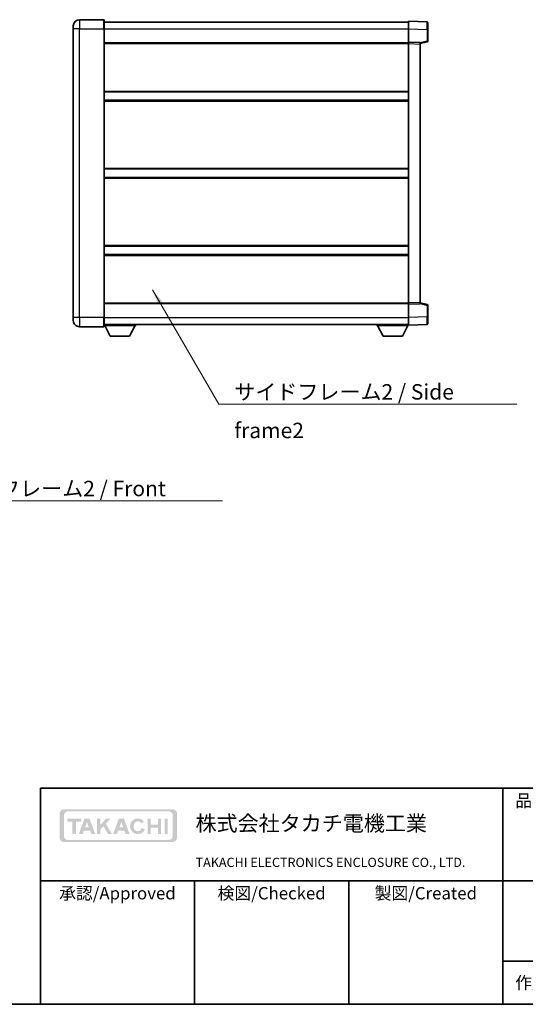
# Model space of a CAD drawing. Units: millimetres. Extents: x 2 to 9651, y -9 to 1115.
# Drawn here: x 2011 to 2339, y -9 to 629 of the extents above; entities that cross this region are included whole.
import ezdxf
from ezdxf.enums import TextEntityAlignment as Align

# ---------------------------------------------------------------- set-up
doc = ezdxf.new("R2010")
doc.units = ezdxf.units.MM
doc.linetypes.add('CHAIN', pattern=[0.35429999999999995, 0.2362, -0.0295, 0.0591, -0.0295])
for name, color, linetype, lineweight in [('Border (ISO)', 7, 'Continuous', 35), ('Hatch (ISO)', 1, 'Continuous', 18), ('Symbol (ISO)', 7, 'Continuous', 18), ('Symbol (ISO) @ 1', 7, 'Continuous', 18), ('Title (ISO)', 7, 'Continuous', 35), ('Visible (ISO)', 7, 'Continuous', 35), ('Visible Narrow (ISO)', 7, 'Continuous', 25)]:
    doc.layers.add(name, color=color, linetype=linetype, lineweight=lineweight)
doc.styles.add('Note Text (TK)', font='MS PGothic.ttf')
doc.styles.add('文字スタイル67', font='arial.ttf')
doc.dimstyles.new('Default - Method 1b (TK)$7', dxfattribs={"dimscale": 3, "dimtxt": 2.5, "dimasz": 2.5, "dimexe": 1, "dimexo": 1.499999999999999, "dimgap": 1, "dimtad": 1, "dimtoh": 1, "dimrnd": 1e-08, "dimdsep": 46, "dimtxsty": 'Note Text (TK)', "dimcen": 0.09, "dimdle": 5, "dimclrd": 100, "dimclre": 100, "dimclrt": 7, "dimadec": 1, "dimazin": 1, "dimtfac": 1, "dimtmove": 0, "dimatfit": 3, "dimfxl": 1, "dimtolj": 1, "dimlwd": -1, "dimlwe": -1, "dimarcsym": 0})

# ---------------------------------------------------------------- blocks, each defined once
blk = doc.blocks.new('図面枠 tk図枠')
at = {"layer": 'Border (ISO)'}
blk.add_line((14.50000000000001, 8.000000000000007), (405.4999999999999, 8.000000000000007), dxfattribs=at)
blk = doc.blocks.new('表題欄 tk表題欄')
at = {"layer": 'Hatch (ISO)'}
h = blk.add_hatch(color=256, dxfattribs=at)
edge = h.paths.add_edge_path(flags=0)
edge.add_arc((95.57537688673352, 236.2990653650367), 0.5958259999999996, 269.9999999999897, 360)
edge.add_line((96.17120288673351, 236.2990653650368), (96.17120288673348, 239.7107813650365))
edge.add_arc((95.5753768867335, 239.7107813650366), 0.5958259999999996, 0, 90.0000000000068)
edge.add_line((95.57537688673342, 240.3066073650366), (79.13710888673356, 240.3066073650366))
edge.add_arc((79.13710888673353, 239.7107813650366), 0.5958259999999996, 89.99999999999744, 180)
edge.add_line((78.54128288673353, 239.7107813650365), (78.54128288673331, 236.2990653650368))
edge.add_arc((79.13710888673332, 236.2990653650365), 0.5958259999999996, 180, 270.0000000000231)
edge.add_line((79.13710888673356, 235.7032393650365), (95.57537688673342, 235.7032393650367))
edge = h.paths.add_edge_path()
edge.add_line((77.83935088673357, 239.9556413650366), (77.83935088673357, 236.0542053650368))
edge.add_arc((78.54128288673346, 236.0542053650367), 0.7019319999998935, 180, 270.0000000000087)
edge.add_line((78.54128288673357, 235.3522733650368), (96.17120288673352, 235.3522733650368))
edge.add_arc((96.17120288673351, 236.0542053650367), 0.7019319999998921, 270, 360)
edge.add_line((96.8731348867334, 236.0542053650368), (96.87313488673352, 239.9556413650366))
edge.add_arc((96.1712028867336, 239.9556413650367), 0.7019319999998921, 0, 90.00000000000873)
edge.add_line((96.17120288673348, 240.6575733650367), (78.54128288673357, 240.6575733650366))
edge.add_arc((78.54128288673357, 239.9556413650366), 0.7019319999999984, 90, 180)
for points in [[(79.07181288673355, 239.1476033650369), (79.07181288673355, 238.6578833650367), (79.92066088673353, 238.6578833650367), (79.92066088673353, 236.6581933650368), (80.50832488673353, 236.6581933650368), (80.50832488673353, 238.6578833650367), (81.35717288673355, 238.6578833650367), (81.35717288673355, 239.1476033650369)], [(85.68407849525303, 236.6581933650368), (84.9434673993943, 237.8918698287545), (84.41792288673358, 237.3246628822781), (84.41792288673358, 236.6581933650368), (83.89555488673355, 236.6581933650368), (83.89555488673355, 239.1476033650369), (84.41792288673358, 239.1476033650369), (84.41792288673358, 238.0993979968839), (85.38913556809511, 239.1476033650369), (86.10696490847272, 239.1476033650369), (85.31925422435492, 238.2974470774499), (86.30334488673353, 236.6581933650368)], [(92.09142939614459, 239.1476033650369), (92.09142939614459, 236.6581933650368), (92.60971639614465, 236.6581933650368), (92.60971639614465, 237.6580383650368), (93.76872039614462, 237.6580383650368), (93.76872039614462, 236.6581933650368), (94.28700739614459, 236.6581933650368), (94.28700739614459, 239.1476033650369), (93.76872039614462, 239.1476033650369), (93.76872039614462, 238.1477583650367), (92.60971639614465, 238.1477583650367), (92.60971639614465, 239.1476033650369)], [(94.84202339614467, 239.1476033650369), (94.84202339614467, 236.6581933650368), (95.36439139614473, 236.6581933650368), (95.36439139614473, 239.1476033650369)]]:
    blk.add_hatch(color=256, dxfattribs=at).paths.add_polyline_path(points)
h = blk.add_hatch(color=256, dxfattribs=at)
h.paths.add_polyline_path([(82.59020695886475, 237.7110913650368), (81.95242681460243, 237.7110913650368), (82.27131688673356, 238.5794973650367)], flags=0)
h.paths.add_polyline_path([(82.77903014574996, 237.1968853650368), (81.76360362771717, 237.1968853650368), (81.56578886050404, 236.6581933650368), (80.94907288673355, 236.6581933650368), (81.86321688673357, 239.1476033650369), (82.67941688673353, 239.1476033650369), (83.59356088673351, 236.6581933650368), (82.97684491296302, 236.6581933650368)])
h = blk.add_hatch(color=256, dxfattribs=at)
h.paths.add_polyline_path([(87.52707281460246, 237.7110913650368), (88.16485295886469, 237.7110913650368), (87.84596288673359, 238.5794973650367)], flags=0)
h.paths.add_polyline_path([(87.14043486050403, 236.6581933650368), (87.3382496277172, 237.1968853650368), (88.35367614574989, 237.1968853650368), (88.551490912963, 236.6581933650368), (89.16820688673343, 236.6581933650368), (88.25406288673352, 239.1476033650369), (87.43786288673356, 239.1476033650369), (86.52371888673358, 236.6581933650368)])
h = blk.add_hatch(color=256, dxfattribs=at)
edge = h.paths.add_edge_path()
edge.add_arc((90.52309888673334, 237.9028983650369), 1.273272000000011, 38.55054079078439, 336.5820184016556)
edge.add_line((91.69149139614446, 237.3968543650369), (91.17255542714857, 237.6216113977801))
edge.add_ellipse((90.52309888673352, 237.9028983650369), major_axis=(0, -0.7998759999999119), ratio=0.8673469387756529, start_angle=128.5505407907963, end_angle=426.582018401653, ccw=False)
edge.add_line((91.09381514418376, 238.3576891122095), (91.51887237036831, 238.6964075050431))
at = {"layer": 'Title (ISO)'}
for p, q in [((74.70882392282105, 244.052739026017), (255.7088239228211, 244.052739026017)), ((74.70882392282105, 209.052739026017), (74.70882392282105, 244.052739026017)), ((149.7088239228211, 244.052739026017), (149.7088239228211, 209.052739026017)), ((230.7088239228211, 244.052739026017), (230.7088239228211, 209.052739026017)), ((255.7088239228211, 244.052739026017), (255.7088239228211, 209.052739026017)), ((243.2088239228211, 239.552739026017), (251.2088239228211, 240.5527390260171)), ((243.2088239228211, 239.552739026017), (243.2088239228211, 235.552739026017)), ((251.2088239228211, 234.552739026017), (251.2088239228211, 240.5527390260171)), ((243.2088239228211, 235.552739026017), (251.2088239228211, 234.552739026017)), ((230.7088239228211, 231.052739026017), (255.7088239228211, 231.052739026017)), ((74.70882392282105, 229.052739026017), (230.7088239228211, 229.052739026017)), ((99.70882392282108, 229.052739026017), (99.70882392282108, 209.052739026017)), ((124.708823922821, 229.052739026017), (124.708823922821, 209.052739026017)), ((230.7088239228211, 220.052739026017), (255.7088239228211, 220.052739026017)), ((149.7088239228211, 216.052739026017), (230.7088239228211, 216.052739026017)), ((255.7088239228211, 209.052739026017), (74.70882392282105, 209.052739026017))]:
    blk.add_line(p, q, dxfattribs=at)
at = {"layer": 'Title (ISO)', "color": 4, "linetype": 'CHAIN', "lineweight": 18, "ltscale": 8.889559745788574}
blk.add_line((238.2088239228211, 241.552739026017), (238.2088239228211, 233.552739026017), dxfattribs=at)
at = {"layer": 'Title (ISO)', "color": 4, "linetype": 'CHAIN', "lineweight": 18, "ltscale": 20.00163269042969}
blk.add_line((252.2088239228211, 237.552739026017), (234.2088239228211, 237.552739026017), dxfattribs=at)
at = {"layer": 'Title (ISO)'}
for radius in [3, 2]:
    blk.add_circle((238.2088239228211, 237.552739026017), radius, dxfattribs=at)
at = {"layer": 'Title (ISO)', "color": 1, "char_height": 2.000000029802322, "line_spacing_factor": 1.5, "style": 'Note Text (TK)'}
for s, insert, attachment_point in [('\\fＭＳ Ｐゴシック|b0|i0;\\H2.0000;品名/Title', (151.708823922821, 242.052739026017), 4), ('\\fＭＳ Ｐゴシック|b0|i0;\\H2.0000;尺度/Scale', (232.7088239228211, 229.052739026017), 4), ('\\fＭＳ Ｐゴシック|b0|i0;\\H2.0000;承認/Approved', (87.20882392282108, 227.052739026017), 5), ('\\fＭＳ Ｐゴシック|b0|i0;\\H2.0000;検図/Checked', (112.208823922821, 227.052739026017), 5), ('\\fＭＳ Ｐゴシック|b0|i0;\\H2.0000;製図/Created', (137.2088239228211, 227.052739026017), 5), ('\\fＭＳ Ｐゴシック|b0|i0;\\H2.0000;作成日/Date', (151.708823922821, 212.552739026017), 4)]:
    blk.add_mtext(s, dxfattribs=dict(at, insert=insert, attachment_point=attachment_point))
at = {"layer": 'Title (ISO)', "color": 7, "line_spacing_factor": 1.5, "style": 'Note Text (TK)'}
for s, insert, char_height, attachment_point in [('株式会社タカチ電機工業', (99.87313488673345, 238.052739026017), 2.5, 4), ('\\fArial|b0|i0;\\H1.4986;TAKACHI ELECTRONICS ENCLOSURE CO., LTD.', (99.87313488673342, 232.052739026017), 1.49859994649887, 4), ('\\fＭＳ Ｐゴシック|b0|i0;\\H2.0000;/', (243.2088239228211, 214.552739026017), 2.000000029802322, 5)]:
    blk.add_mtext(s, dxfattribs=dict(at, insert=insert, char_height=char_height, attachment_point=attachment_point))
at = {"layer": 'Title (ISO)', "color": 7}
for tag, p, height, style in [('<品名>_001', (157.5383693773665, 235.7317162987443), 2.5, 'Note Text (TK)'), ('<Title>_001', (157.4932713957346, 230.5520568828656), 2.000000029802322, '文字スタイル67'), ('<ページ_No.>_001', (237.9488807410029, 213.302739026017), 2.5, 'Note Text (TK)'), ('<総ページ数>_001', (246.7997330137301, 213.302739026017), 2.5, 'Note Text (TK)'), ('作成日_001', (175.617914831912, 211.2814322078352), 2.5, 'Note Text (TK)')]:
    blk.add_attdef(tag, p, '', height=height, dxfattribs=dict(at, style=style))
at = {"layer": 'Title (ISO)', "color": 7, "style": 'Note Text (TK)'}
blk.add_attdef('<尺度>', text='', height=2.5, dxfattribs=at).set_placement((243.2088239228211, 223.5527390260171), align=Align.MIDDLE_CENTER)

msp = doc.modelspace()

# ---------------------------------------------------------------- linework, layer by layer
at = {"layer": 'Visible (ISO)'}
for p, q in [((2065.598760132055, 629.1667090142452), (2049.848760132055, 629.1667090142384)), ((2065.848760132055, 628.9167090142452), (2065.848760132059, 623.166709014245)), ((2065.848760132056, 627.666709014245), (2263.348760132056, 627.6667090143266)), ((2263.34876013206, 623.1697548792318), (2263.348760132056, 628.1667090143272)), ((2275.366209880407, 627.7470504217914), (2263.348760132056, 628.1667090143272)), ((2275.848760132056, 627.247355008282), (2275.84876013206, 622.7500962866961)), ((2045.848760132058, 623.1667090142369), (2045.848760132057, 625.1667090142369)), ((2045.848760132058, 623.1667090142369), (2045.848760132136, 436.166709014236)), ((2065.848760132137, 436.1667090142445), (2065.848760132059, 623.166709014245)), ((2263.348760132063, 614.6667090143274), (2263.34876013206, 623.1697548792318)), ((2275.848760132062, 615.3357500663327), (2275.84876013206, 622.7500962866961)), ((2065.848760132063, 614.166709014245), (2263.348760132063, 614.1667090143267)), ((2263.348760132064, 613.6673181873082), (2263.348760132063, 614.6667090143274)), ((2270.848760132063, 614.4048032431424), (2263.348760132063, 614.6667090143274)), ((2263.348760132134, 445.6660998413472), (2263.348760132064, 613.6673181873082)), ((2270.848760132063, 613.6667090143304), (2275.472851484133, 614.8513934452968)), ((2270.848760132063, 614.4048032431424), (2270.848760132064, 613.4054124161235)), ((2270.848760132133, 445.9280056125384), (2270.848760132063, 613.4054124161233)), ((2065.848760132076, 582.4167090142579), (2263.348760132076, 582.4167090143396)), ((2065.848760132078, 576.9167090142571), (2263.348760132078, 576.9167090143386)), ((2065.848760132097, 532.4167090142442), (2263.348760132097, 532.416709014326)), ((2065.8487601321, 526.9167090142429), (2263.3487601321, 526.9167090143246)), ((2065.848760132118, 482.4167090142578), (2263.348760132118, 482.4167090143394)), ((2065.84876013212, 476.9167090142571), (2263.34876013212, 476.9167090143386)), ((2065.848760132133, 445.1667090142422), (2263.348760132133, 445.1667090143238)), ((2263.348760132134, 444.6667090143281), (2263.348760132134, 445.6660998413472)), ((2263.348760132134, 444.6667090143281), (2270.848760132134, 444.9286147855193)), ((2263.348760132137, 436.1636631494236), (2263.348760132134, 444.6667090143281)), ((2270.848760132134, 445.9280056125385), (2270.848760132134, 444.9286147855193)), ((2275.472851484204, 444.4820245833688), (2270.848760132133, 445.6667090143311)), ((2275.848760132137, 436.5833217419697), (2275.848760132134, 443.997667962333)), ((2045.848760132136, 434.166709014236), (2045.848760132136, 436.166709014236)), ((2065.848760132137, 436.1667090142445), (2065.848760132138, 430.4167090142445)), ((2263.348760132138, 431.1667090143281), (2263.348760132138, 436.1636631494235)), ((2275.848760132137, 436.5833217419697), (2275.848760132138, 432.0860630203838)), ((2049.848760132138, 430.1667090142376), (2065.598760132138, 430.1667090142442)), ((2065.848760132137, 431.6667090142424), (2263.348760132138, 431.6667090143247)), ((2065.848760132135, 430.9667090142377), (2086.448760132135, 430.9667090142547)), ((2069.89876013214, 424.066709014241), (2066.348760132135, 430.966709014238)), ((2082.398760132139, 424.0667090142514), (2085.948760132135, 430.9667090142543)), ((2086.448760132134, 431.6667090142548), (2086.448760132135, 430.9667090142547)), ((2242.748760132135, 431.6667090143156), (2242.748760132136, 430.9667090143156)), ((2242.748760132136, 430.9667090143156), (2263.348760132135, 430.9667090143242)), ((2246.798760132137, 424.0667090143173), (2243.248760132136, 430.9667090143157)), ((2259.298760132137, 424.0667090143225), (2262.848760132135, 430.966709014324)), ((2263.348760132138, 431.1667090143281), (2275.366209880489, 431.586367606874)), ((2263.348760132135, 431.1667090143276), (2263.348760132135, 430.9667090143241)), ((2069.89876013214, 424.066709014241), (2082.398760132139, 424.0667090142514)), ((2246.798760132137, 424.0667090143173), (2259.298760132137, 424.0667090143224))]:
    msp.add_line(p, q, dxfattribs=at)
for centre, radius, start, end in [((2049.848760132057, 625.1667090142384), 4.000000000000029, 90.00000000002605, 180), ((2065.598760132056, 628.9167090142452), 0.2499999999999913, 0, 90.00000000006513), ((2275.348760132056, 627.2473550082819), 0.4999999999999825, 0, 88.00000000000938), ((2275.348760132062, 615.3357500663325), 0.5000000000000224, 284.3700000000219, 0), ((2275.348760132134, 443.9976679623327), 0.4999999999999721, 0, 75.63000000003126), ((2049.848760132136, 434.1667090142378), 4.000000000000042, 180, 270.000000000026), ((2065.598760132138, 430.4167090142442), 0.2499999999999974, 270.000000000026, 0), ((2275.348760132138, 432.0860630203835), 0.4999999999999848, 272.0000000000037, 0)]:
    msp.add_arc(centre, radius, start, end, dxfattribs=at)
at = {"layer": 'Visible Narrow (ISO)'}
for p, q in [((2049.848760132055, 629.1667090142384), (2049.848760132059, 623.1667090142386)), ((2065.59876013206, 623.166709014245), (2065.598760132055, 629.1667090142452)), ((2049.848760132059, 623.1667090142386), (2045.848760132058, 623.1667090142369)), ((2049.848760132137, 436.1667090142377), (2049.848760132059, 623.1667090142384)), ((2049.848760132059, 623.1667090142384), (2065.59876013206, 623.166709014245)), ((2065.59876013206, 623.166709014245), (2065.848760132059, 623.1667090142454)), ((2065.59876013206, 623.166709014245), (2065.598760132137, 436.1667090142443)), ((2065.848760132058, 623.166709014245), (2263.348760132059, 623.1667090143266)), ((2263.34876013206, 623.1697548792318), (2275.366209880411, 622.750096286696)), ((2275.366209880411, 622.750096286696), (2275.84876013206, 622.7500962866961)), ((2275.366209880411, 622.750096286696), (2275.366209880413, 615.3357500663325)), ((2065.848760132063, 613.666709014245), (2263.348760132063, 613.6667090143266)), ((2263.348760132064, 613.6673181873082), (2270.848760132063, 613.4054124161233)), ((2275.366209880413, 615.3357500663325), (2270.848760132063, 614.1783870349669)), ((2275.848760132062, 615.3357500663327), (2275.366209880413, 615.3357500663325)), ((2065.848760132076, 582.9167090142581), (2263.348760132076, 582.9167090143396)), ((2065.848760132078, 576.416709014257), (2263.348760132079, 576.4167090143384)), ((2065.848760132097, 532.9167090142444), (2263.348760132097, 532.9167090143259)), ((2065.8487601321, 526.416709014243), (2263.3487601321, 526.4167090143245)), ((2065.848760132118, 482.9167090142577), (2263.348760132117, 482.9167090143394)), ((2065.848760132121, 476.4167090142571), (2263.34876013212, 476.4167090143386)), ((2065.848760132133, 445.6667090142423), (2263.348760132133, 445.6667090143238)), ((2270.848760132133, 445.9280056125384), (2263.348760132134, 445.6660998413472)), ((2270.848760132133, 445.1550309936948), (2275.366209880485, 443.9976679623328)), ((2275.366209880485, 443.9976679623327), (2275.848760132134, 443.997667962333)), ((2275.366209880485, 443.9976679623328), (2275.366209880488, 436.5833217419694)), ((2049.848760132137, 436.1667090142377), (2045.848760132136, 436.1667090142361)), ((2049.848760132137, 436.1667090142377), (2049.848760132138, 430.1667090142378)), ((2065.598760132137, 436.1667090142443), (2049.848760132137, 436.1667090142377)), ((2065.598760132137, 436.1667090142443), (2065.848760132137, 436.1667090142443)), ((2065.598760132138, 430.1667090142442), (2065.598760132137, 436.1667090142443)), ((2065.848760132137, 436.1667090142426), (2263.348760132137, 436.1667090143249)), ((2275.366209880488, 436.5833217419694), (2263.348760132137, 436.1636631494236)), ((2275.366209880488, 436.5833217419694), (2275.848760132137, 436.5833217419697))]:
    msp.add_line(p, q, dxfattribs=at)
for centre, major_axis, ratio, start_param, end_param in [((2275.348760132058, 622.7446120589372), (-0.01744783963157, -5.0024383995082), 0.0034843844876249, 1.571904795248382, 3.141483155376002), ((2275.348760132062, 615.3357500663325), (0.1240913520706528, -0.4843566210358289), 0.0338088728047704, 0, 1.562134767028285), ((2275.348760132134, 443.9976679623327), (0.1240913520702477, 0.4843566210359244), 0.0338088728047689, 4.721050540043735, 6.283185306968163), ((2275.348760132136, 436.5888059697282), (0.0174478396357365, -5.002438399508192), 0.0034843844876252, 0.0001095109782892, 1.569687862602405)]:
    msp.add_ellipse(centre, major_axis=major_axis, ratio=ratio, start_param=start_param, end_param=end_param, dxfattribs=at)

# ---------------------------------------------------------------- block references
at = {"xscale": 4, "yscale": 4, "zscale": 4}
msp.add_blockref('図面枠 tk図枠', (1126.512427963358, -41.0543945577555), dxfattribs=at)
ref = msp.add_blockref('表題欄 tk表題欄', (1725.677132272074, -845.2653506618236), dxfattribs=dict(xscale=4, yscale=4, zscale=4))
ref.add_attrib('<品名>_001', 'メタルシステムケース', (2355.83060978154, 97.66151453315366), dxfattribs={"layer": 'Title (ISO)', "color": 7, "height": 10, "style": 'Note Text (TK)'})
ref.add_attrib('<尺度>_001', '1:4', (2689.222655236085, 43.94560544224463), dxfattribs={"layer": 'Title (ISO)', "color": 7, "height": 10, "style": 'Note Text (TK)'})
ref.add_attrib('作成日_001', '2020/03/03', (2428.148790516001, -0.2248492547615442), dxfattribs={"layer": 'Title (ISO)', "color": 7, "height": 10, "style": 'Note Text (TK)'})
ref.add_attrib('<Title>_001', 'DESKTOP ENCLOSURE', (2355.650217855012, 76.94287686963878), dxfattribs={"layer": 'Title (ISO)', "color": 7, "height": 8.00000011920929, "style": '文字スタイル67'})
ref.add_attrib('<ページ_No.>_001', '2', (2676.876064326994, 7.945605442244556), dxfattribs={"layer": 'Title (ISO)', "color": 7, "height": 10, "style": 'Note Text (TK)'})
ref.add_attrib('<総ページ数>_001', '8', (2712.876064326995, 7.945605442244556), dxfattribs={"layer": 'Title (ISO)', "color": 7, "height": 10, "style": 'Note Text (TK)'})

# ---------------------------------------------------------------- texts
at = {"layer": 'Symbol (ISO)', "color": 7, "char_height": 10, "attachment_point": 1, "line_spacing_factor": 1.5, "style": 'Note Text (TK)'}
for s, insert, width in [('{\\fＭＳ Ｐゴシック|b0|i0;サイドフレーム2 / Side frame2}', (2150.292083442361, 392.9246323492034), 190.2923965454101), ('{\\fＭＳ Ｐゴシック|b0|i0;フロントフレーム2 / Front frame2}', (1943.179001164599, 330.2790600088192), 206.7251396179199)]:
    msp.add_mtext(s, dxfattribs=dict(at, insert=insert, width=width))

# ---------------------------------------------------------------- leaders
at = {"layer": 'Symbol (ISO) @ 1', "color": 100, "annotation_type": 0, "has_hookline": 1, "hookline_direction": 0}
for points, text_width in [([(2097.295256991812, 454.0639869924088), (2140.292083442361, 379.9634413673566), (2150.292083442361, 379.9634413673566)], 183.2954545454546), ([(1915.178482679242, 285.7679140962775), (1933.1790011646, 317.292949286794), (1943.179001164599, 317.292949286794)], 199.375)]:
    msp.add_leader(points, dimstyle='Default - Method 1b (TK)$7', override={"dimscale": 1, "dimtxt": 10, "dimasz": 10, "dimgap": 0, "dimtad": 1}, dxfattribs=dict(at, text_width=text_width))

doc.saveas('drawing.dxf')
